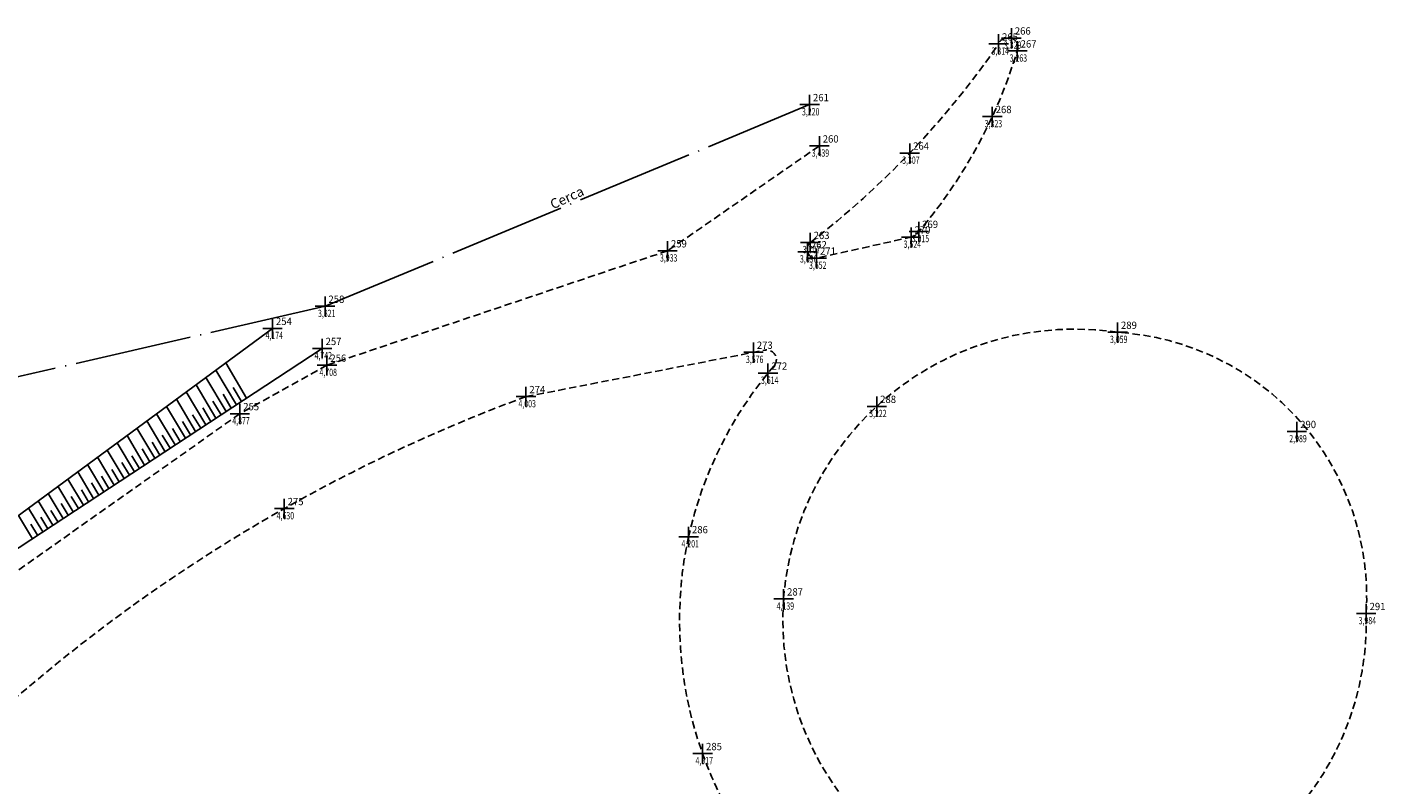
# Model space of a CAD drawing. Extents: x 176533 to 178081, y 1674452 to 1675984.
# Drawn here: x 177400 to 177539, y 1675182 to 1675260 of the extents above; entities that cross this region are included whole.
import ezdxf

# ---------------------------------------------------------------- set-up
doc = ezdxf.new("R2010")
doc.units = 0
doc.header["$LTSCALE"] = 3
doc.header["$MEASUREMENT"] = 0
doc.header["$PDMODE"] = 2
doc.header["$PDSIZE"] = -1
for name, pattern in [('CERCA', [4.7, 4, -0.35, 0, -0.35]), ('CONTINUO', [0]), ('DASHED2', [0.375, 0.25, -0.125])]:
    doc.linetypes.add(name, pattern=pattern)
doc.layers.get('0').update_dxf_attribs({"linetype": 'CONTINUOUS'})
for name, color, linetype in [('_TG', 7, 'CONTINUO'), ('barranco', 7, 'CONTINUOUS'), ('borda_asfalto', 7, 'CONTINUOUS'), ('cerca', 7, 'CERCA'), ('poli_barranco', 7, 'CONTINUOUS'), ('T-MFIO-EXI', 7, 'DASHED2')]:
    doc.layers.add(name, color=color, linetype=linetype)
doc.styles.add('SIMPLEX', font='simplex', dxfattribs={"height": 0.2})

# ---------------------------------------------------------------- blocks, each defined once
blk = doc.blocks.new('SIMB_PONTO')
at = {"color": 0}
blk.add_point((0, 0), dxfattribs=at)
for tag in ['COTA', 'PONTO', 'DESC']:
    blk.add_attdef(tag, (0, 0), '', height=1)

msp = doc.modelspace()

# ---------------------------------------------------------------- linework, layer by layer
at = {"layer": 'barranco'}
for p, q in [((177424.99, 1675229.19), (177382.48, 1675197.9)), ((177383.1, 1675196.28), (177430.08, 1675227.13)), ((177409.05, 1675217.46), (177410.82, 1675214.48)), ((177410.06, 1675218.2), (177411.86, 1675215.17)), ((177407.03, 1675215.97), (177408.73, 1675213.11)), ((177408.04, 1675216.71), (177409.77, 1675213.8)), ((177410.57, 1675216.13), (177411.34, 1675214.83)), ((177405, 1675214.48), (177406.63, 1675211.74)), ((177406.02, 1675215.22), (177407.68, 1675212.42)), ((177408.49, 1675214.73), (177409.25, 1675213.45)), ((177409.53, 1675215.43), (177410.3, 1675214.14)), ((177407.45, 1675214.03), (177408.2, 1675212.77))]:
    msp.add_line(p, q, dxfattribs=at)
at = {"layer": 'cerca'}
for q in [(177480.07, 1675252.15), (177369.01, 1675217.38)]:
    msp.add_line((177430.37, 1675231.46), q, dxfattribs=at)
at = {"layer": 'poli_barranco'}
for p, q in [((177420.18, 1675225.65), (177422.32, 1675222.04)), ((177418.15, 1675224.16), (177420.23, 1675220.67)), ((177419.17, 1675224.9), (177421.28, 1675221.35)), ((177416.13, 1675222.67), (177418.14, 1675219.29)), ((177417.14, 1675223.41), (177419.18, 1675219.98)), ((177420.94, 1675223.14), (177421.8, 1675221.7)), ((177414.11, 1675221.18), (177416.05, 1675217.92)), ((177415.12, 1675221.92), (177417.09, 1675218.6)), ((177418.87, 1675221.74), (177419.71, 1675220.32)), ((177419.91, 1675222.44), (177420.75, 1675221.01)), ((177413.1, 1675220.44), (177415, 1675217.23)), ((177416.79, 1675220.33), (177417.62, 1675218.95)), ((177417.83, 1675221.03), (177418.66, 1675219.64)), ((177411.07, 1675218.95), (177412.91, 1675215.86)), ((177412.09, 1675219.69), (177413.96, 1675216.54)), ((177414.72, 1675218.93), (177415.52, 1675217.57)), ((177415.75, 1675219.63), (177416.57, 1675218.26)), ((177412.64, 1675217.53), (177413.43, 1675216.2)), ((177413.68, 1675218.23), (177414.48, 1675216.89)), ((177411.6, 1675216.83), (177412.39, 1675215.51)), ((177402.98, 1675212.99), (177404.54, 1675210.36)), ((177403.99, 1675213.73), (177405.59, 1675211.05)), ((177406.42, 1675213.33), (177407.16, 1675212.08)), ((177400.96, 1675211.5), (177402.45, 1675208.99)), ((177401.97, 1675212.25), (177403.5, 1675209.67)), ((177404.34, 1675211.93), (177405.07, 1675210.71)), ((177405.38, 1675212.63), (177406.11, 1675211.39)), ((177398.93, 1675210.01), (177400.36, 1675207.61)), ((177399.95, 1675210.76), (177401.41, 1675208.3)), ((177402.26, 1675210.52), (177402.97, 1675209.33)), ((177403.3, 1675211.23), (177404.02, 1675210.02)), ((177400.19, 1675209.12), (177400.88, 1675207.96)), ((177401.23, 1675209.82), (177401.93, 1675208.64))]:
    msp.add_line(p, q, dxfattribs=at)
at = {"layer": 'T-MFIO-EXI', "linetype": 'DASHED2'}
for p, q in [((177481.07, 1675247.91), (177465.5, 1675237.15)), ((177490.59, 1675238.58), (177480.79, 1675236.4)), ((177465.5, 1675237.15), (177430.57, 1675225.41)), ((177450.98, 1675222.19), (177475.46, 1675226.96)), ((177430.57, 1675225.41), (177421.63, 1675220.44)), ((177421.63, 1675220.44), (177384.11, 1675193.9))]:
    msp.add_line(p, q, dxfattribs=at)
for centre, radius, start, end in [((177500.42, 1675258.04), 1.02, 338.226, 160.2486), ((177424.24, 1675310.35), 91.43, 307.6904, 325.3556), ((177451.82, 1675272.66), 51.77, 319.2184, 343.1591), ((177480.73, 1675237.31), 0.915, 130.4757, 273.3963), ((177490.41, 1675239.36), 0.8, 282.5852, 319.2184), ((177507.24, 1675199.2), 29.92, 81.5202, 175.721), ((177510, 1675201.63), 27.21, 356.4053, 86.5212), ((177475.66, 1675225.98), 1, 319.301, 101.0278), ((177506.82, 1675199.18), 40.1, 139.301, 167.5552), ((177509.53, 1675063.37), 169.27, 110.2338, 131.3183), ((177507.45, 1675199.22), 40.72, 167.8051, 224.4612), ((177507.23, 1675199.24), 29.9, 175.784, 273.5546), ((177507.4, 1675199.11), 29.77, 273.2415, 1.5672)]:
    msp.add_arc(centre, radius, start, end, dxfattribs=at)

# ---------------------------------------------------------------- block references
at = {"layer": '_TG', "color": 3}
ref = msp.add_blockref('SIMB_PONTO', (177500.77, 1675258.99), dxfattribs=at)
ref.add_attrib('PONTO', '266', (177501.12, 1675259.34), dxfattribs={"layer": '0', "color": 1, "height": 0.75, "style": 'SIMPLEX', "width": 0.954526, "flags": 8})
ref.add_attrib('COTA', '3,329', (177500, 1675257.89), dxfattribs={"layer": '0', "color": 2, "height": 0.75, "style": 'SIMPLEX', "width": 0.699986, "flags": 8})
ref = msp.add_blockref('SIMB_PONTO', (177499.46, 1675258.38), dxfattribs=at)
ref.add_attrib('PONTO', '265', (177499.81, 1675258.73), dxfattribs={"layer": '0', "color": 1, "height": 0.75, "style": 'SIMPLEX', "width": 0.954526, "flags": 8})
ref.add_attrib('COTA', '3,314', (177498.73, 1675257.28), dxfattribs={"layer": '0', "color": 2, "height": 0.75, "style": 'SIMPLEX', "width": 0.699986, "flags": 8})
ref = msp.add_blockref('SIMB_PONTO', (177501.37, 1675257.66), dxfattribs=at)
ref.add_attrib('PONTO', '267', (177501.72, 1675258.01), dxfattribs={"layer": '0', "color": 1, "height": 0.75, "style": 'SIMPLEX', "width": 0.954526, "flags": 8})
ref.add_attrib('COTA', '3,263', (177500.59, 1675256.56), dxfattribs={"layer": '0', "color": 2, "height": 0.75, "style": 'SIMPLEX', "width": 0.699986, "flags": 8})
ref = msp.add_blockref('SIMB_PONTO', (177480.07, 1675252.15), dxfattribs=at)
ref.add_attrib('PONTO', '261', (177480.42, 1675252.5), dxfattribs={"layer": '0', "color": 1, "height": 0.75, "style": 'SIMPLEX', "width": 0.954526, "flags": 8})
ref.add_attrib('COTA', '3,220', (177479.29, 1675251.05), dxfattribs={"layer": '0', "color": 2, "height": 0.75, "style": 'SIMPLEX', "width": 0.699986, "flags": 8})
ref = msp.add_blockref('SIMB_PONTO', (177498.81, 1675250.93), dxfattribs=at)
ref.add_attrib('PONTO', '268', (177499.16, 1675251.28), dxfattribs={"layer": '0', "color": 1, "height": 0.75, "style": 'SIMPLEX', "width": 0.954526, "flags": 8})
ref.add_attrib('COTA', '3,323', (177498.03, 1675249.83), dxfattribs={"layer": '0', "color": 2, "height": 0.75, "style": 'SIMPLEX', "width": 0.699986, "flags": 8})
ref = msp.add_blockref('SIMB_PONTO', (177481.07, 1675247.91), dxfattribs=at)
ref.add_attrib('PONTO', '260', (177481.42, 1675248.26), dxfattribs={"layer": '0', "color": 1, "height": 0.75, "style": 'SIMPLEX', "width": 0.954526, "flags": 8})
ref.add_attrib('COTA', '3,439', (177480.29, 1675246.81), dxfattribs={"layer": '0', "color": 2, "height": 0.75, "style": 'SIMPLEX', "width": 0.699986, "flags": 8})
ref = msp.add_blockref('SIMB_PONTO', (177490.34, 1675247.18), dxfattribs=at)
ref.add_attrib('PONTO', '264', (177490.69, 1675247.53), dxfattribs={"layer": '0', "color": 1, "height": 0.75, "style": 'SIMPLEX', "width": 0.954526, "flags": 8})
ref.add_attrib('COTA', '3,307', (177489.56, 1675246.08), dxfattribs={"layer": '0', "color": 2, "height": 0.75, "style": 'SIMPLEX', "width": 0.699986, "flags": 8})
ref = msp.add_blockref('SIMB_PONTO', (177490.48, 1675238.56), dxfattribs=at)
ref.add_attrib('PONTO', '270', (177490.83, 1675238.91), dxfattribs={"layer": '0', "color": 1, "height": 0.75, "style": 'SIMPLEX', "width": 0.954526, "flags": 8})
ref.add_attrib('COTA', '3,524', (177489.71, 1675237.46), dxfattribs={"layer": '0', "color": 2, "height": 0.75, "style": 'SIMPLEX', "width": 0.699986, "flags": 8})
ref = msp.add_blockref('SIMB_PONTO', (177491.27, 1675239.14), dxfattribs=at)
ref.add_attrib('PONTO', '269', (177491.62, 1675239.49), dxfattribs={"layer": '0', "color": 1, "height": 0.75, "style": 'SIMPLEX', "width": 0.954526, "flags": 8})
ref.add_attrib('COTA', '3,515', (177490.54, 1675238.04), dxfattribs={"layer": '0', "color": 2, "height": 0.75, "style": 'SIMPLEX', "width": 0.699986, "flags": 8})
ref = msp.add_blockref('SIMB_PONTO', (177465.5, 1675237.15), dxfattribs=at)
ref.add_attrib('PONTO', '259', (177465.85, 1675237.5), dxfattribs={"layer": '0', "color": 1, "height": 0.75, "style": 'SIMPLEX', "width": 0.954526, "flags": 8})
ref.add_attrib('COTA', '3,933', (177464.72, 1675236.05), dxfattribs={"layer": '0', "color": 2, "height": 0.75, "style": 'SIMPLEX', "width": 0.699986, "flags": 8})
ref = msp.add_blockref('SIMB_PONTO', (177479.86, 1675237.05), dxfattribs=at)
ref.add_attrib('PONTO', '262', (177480.21, 1675237.4), dxfattribs={"layer": '0', "color": 1, "height": 0.75, "style": 'SIMPLEX', "width": 0.954526, "flags": 8})
ref.add_attrib('COTA', '3,696', (177479.08, 1675235.95), dxfattribs={"layer": '0', "color": 2, "height": 0.75, "style": 'SIMPLEX', "width": 0.699986, "flags": 8})
ref = msp.add_blockref('SIMB_PONTO', (177480.14, 1675238.01), dxfattribs=at)
ref.add_attrib('PONTO', '263', (177480.49, 1675238.36), dxfattribs={"layer": '0', "color": 1, "height": 0.75, "style": 'SIMPLEX', "width": 0.954526, "flags": 8})
ref.add_attrib('COTA', '3,707', (177479.37, 1675236.91), dxfattribs={"layer": '0', "color": 2, "height": 0.75, "style": 'SIMPLEX', "width": 0.699986, "flags": 8})
ref = msp.add_blockref('SIMB_PONTO', (177480.79, 1675236.4), dxfattribs=at)
ref.add_attrib('PONTO', '271', (177481.14, 1675236.75), dxfattribs={"layer": '0', "color": 1, "height": 0.75, "style": 'SIMPLEX', "width": 0.954526, "flags": 8})
ref.add_attrib('COTA', '3,652', (177480.01, 1675235.3), dxfattribs={"layer": '0', "color": 2, "height": 0.75, "style": 'SIMPLEX', "width": 0.699986, "flags": 8})
ref = msp.add_blockref('SIMB_PONTO', (177430.37, 1675231.46), dxfattribs=at)
ref.add_attrib('PONTO', '258', (177430.72, 1675231.81), dxfattribs={"layer": '0', "color": 1, "height": 0.75, "style": 'SIMPLEX', "width": 0.954526, "flags": 8})
ref.add_attrib('COTA', '3,821', (177429.65, 1675230.36), dxfattribs={"layer": '0', "color": 2, "height": 0.75, "style": 'SIMPLEX', "width": 0.699986, "flags": 8})
ref = msp.add_blockref('SIMB_PONTO', (177424.99, 1675229.19), dxfattribs=at)
ref.add_attrib('PONTO', '254', (177425.34, 1675229.54), dxfattribs={"layer": '0', "color": 1, "height": 0.75, "style": 'SIMPLEX', "width": 0.954526, "flags": 8})
ref.add_attrib('COTA', '4,174', (177424.27, 1675228.09), dxfattribs={"layer": '0', "color": 2, "height": 0.75, "style": 'SIMPLEX', "width": 0.699986, "flags": 8})
ref = msp.add_blockref('SIMB_PONTO', (177511.66, 1675228.79), dxfattribs=at)
ref.add_attrib('PONTO', '289', (177512.01, 1675229.14), dxfattribs={"layer": '0', "color": 1, "height": 0.75, "style": 'SIMPLEX', "width": 0.954526, "flags": 8})
ref.add_attrib('COTA', '3,059', (177510.88, 1675227.69), dxfattribs={"layer": '0', "color": 2, "height": 0.75, "style": 'SIMPLEX', "width": 0.699986, "flags": 8})
ref = msp.add_blockref('SIMB_PONTO', (177430.08, 1675227.13), dxfattribs=at)
ref.add_attrib('PONTO', '257', (177430.43, 1675227.48), dxfattribs={"layer": '0', "color": 1, "height": 0.75, "style": 'SIMPLEX', "width": 0.954526, "flags": 8})
ref.add_attrib('COTA', '4,742', (177429.3, 1675226.03), dxfattribs={"layer": '0', "color": 2, "height": 0.75, "style": 'SIMPLEX', "width": 0.699986, "flags": 8})
ref = msp.add_blockref('SIMB_PONTO', (177474.31, 1675226.74), dxfattribs=at)
ref.add_attrib('PONTO', '273', (177474.66, 1675227.09), dxfattribs={"layer": '0', "color": 1, "height": 0.75, "style": 'SIMPLEX', "width": 0.954526, "flags": 8})
ref.add_attrib('COTA', '3,576', (177473.54, 1675225.64), dxfattribs={"layer": '0', "color": 2, "height": 0.75, "style": 'SIMPLEX', "width": 0.699986, "flags": 8})
ref = msp.add_blockref('SIMB_PONTO', (177430.57, 1675225.41), dxfattribs=at)
ref.add_attrib('PONTO', '256', (177430.92, 1675225.76), dxfattribs={"layer": '0', "color": 1, "height": 0.75, "style": 'SIMPLEX', "width": 0.954526, "flags": 8})
ref.add_attrib('COTA', '4,708', (177429.8, 1675224.31), dxfattribs={"layer": '0', "color": 2, "height": 0.75, "style": 'SIMPLEX', "width": 0.699986, "flags": 8})
ref = msp.add_blockref('SIMB_PONTO', (177475.8, 1675224.6), dxfattribs=at)
ref.add_attrib('PONTO', '272', (177476.15, 1675224.95), dxfattribs={"layer": '0', "color": 1, "height": 0.75, "style": 'SIMPLEX', "width": 0.954526, "flags": 8})
ref.add_attrib('COTA', '3,614', (177475.08, 1675223.5), dxfattribs={"layer": '0', "color": 2, "height": 0.75, "style": 'SIMPLEX', "width": 0.699986, "flags": 8})
ref = msp.add_blockref('SIMB_PONTO', (177450.98, 1675222.19), dxfattribs=at)
ref.add_attrib('PONTO', '274', (177451.33, 1675222.54), dxfattribs={"layer": '0', "color": 1, "height": 0.75, "style": 'SIMPLEX', "width": 0.954526, "flags": 8})
ref.add_attrib('COTA', '4,003', (177450.21, 1675221.09), dxfattribs={"layer": '0', "color": 2, "height": 0.75, "style": 'SIMPLEX', "width": 0.699986, "flags": 8})
ref = msp.add_blockref('SIMB_PONTO', (177421.63, 1675220.44), dxfattribs=at)
ref.add_attrib('PONTO', '255', (177421.98, 1675220.79), dxfattribs={"layer": '0', "color": 1, "height": 0.75, "style": 'SIMPLEX', "width": 0.954526, "flags": 8})
ref.add_attrib('COTA', '4,877', (177420.86, 1675219.34), dxfattribs={"layer": '0', "color": 2, "height": 0.75, "style": 'SIMPLEX', "width": 0.699986, "flags": 8})
ref = msp.add_blockref('SIMB_PONTO', (177486.96, 1675221.19), dxfattribs=at)
ref.add_attrib('PONTO', '288', (177487.31, 1675221.54), dxfattribs={"layer": '0', "color": 1, "height": 0.75, "style": 'SIMPLEX', "width": 0.954526, "flags": 8})
ref.add_attrib('COTA', '3,222', (177486.18, 1675220.09), dxfattribs={"layer": '0', "color": 2, "height": 0.75, "style": 'SIMPLEX', "width": 0.699986, "flags": 8})
ref = msp.add_blockref('SIMB_PONTO', (177530.04, 1675218.61), dxfattribs=at)
ref.add_attrib('PONTO', '290', (177530.39, 1675218.96), dxfattribs={"layer": '0', "color": 1, "height": 0.75, "style": 'SIMPLEX', "width": 0.954526, "flags": 8})
ref.add_attrib('COTA', '2,989', (177529.27, 1675217.51), dxfattribs={"layer": '0', "color": 2, "height": 0.75, "style": 'SIMPLEX', "width": 0.699986, "flags": 8})
ref = msp.add_blockref('SIMB_PONTO', (177426.19, 1675210.7), dxfattribs=at)
ref.add_attrib('PONTO', '275', (177426.54, 1675211.05), dxfattribs={"layer": '0', "color": 1, "height": 0.75, "style": 'SIMPLEX', "width": 0.954526, "flags": 8})
ref.add_attrib('COTA', '4,630', (177425.41, 1675209.6), dxfattribs={"layer": '0', "color": 2, "height": 0.75, "style": 'SIMPLEX', "width": 0.699986, "flags": 8})
ref = msp.add_blockref('SIMB_PONTO', (177467.66, 1675207.82), dxfattribs=at)
ref.add_attrib('PONTO', '286', (177468.01, 1675208.17), dxfattribs={"layer": '0', "color": 1, "height": 0.75, "style": 'SIMPLEX', "width": 0.954526, "flags": 8})
ref.add_attrib('COTA', '4,201', (177466.93, 1675206.72), dxfattribs={"layer": '0', "color": 2, "height": 0.75, "style": 'SIMPLEX', "width": 0.699986, "flags": 8})
ref = msp.add_blockref('SIMB_PONTO', (177477.41, 1675201.43), dxfattribs=at)
ref.add_attrib('PONTO', '287', (177477.76, 1675201.78), dxfattribs={"layer": '0', "color": 1, "height": 0.75, "style": 'SIMPLEX', "width": 0.954526, "flags": 8})
ref.add_attrib('COTA', '4,139', (177476.69, 1675200.33), dxfattribs={"layer": '0', "color": 2, "height": 0.75, "style": 'SIMPLEX', "width": 0.699986, "flags": 8})
ref = msp.add_blockref('SIMB_PONTO', (177537.16, 1675199.93), dxfattribs=at)
ref.add_attrib('PONTO', '291', (177537.51, 1675200.28), dxfattribs={"layer": '0', "color": 1, "height": 0.75, "style": 'SIMPLEX', "width": 0.954526, "flags": 8})
ref.add_attrib('COTA', '3,984', (177536.38, 1675198.83), dxfattribs={"layer": '0', "color": 2, "height": 0.75, "style": 'SIMPLEX', "width": 0.699986, "flags": 8})
ref = msp.add_blockref('SIMB_PONTO', (177469.1, 1675185.56), dxfattribs=at)
ref.add_attrib('PONTO', '285', (177469.45, 1675185.91), dxfattribs={"layer": '0', "color": 1, "height": 0.75, "style": 'SIMPLEX', "width": 0.954526, "flags": 8})
ref.add_attrib('COTA', '4,917', (177468.37, 1675184.46), dxfattribs={"layer": '0', "color": 2, "height": 0.75, "style": 'SIMPLEX', "width": 0.699986, "flags": 8})

# ---------------------------------------------------------------- texts
at = {"layer": 'borda_asfalto', "insert": (177453.33, 1675242.3), "char_height": 1, "width": 4.6493, "attachment_point": 1, "rotation": 24.7654}
msp.add_mtext('{\\fComic Sans MS|b0|i0|c0|p66;Cerca}', dxfattribs=at)

doc.saveas('drawing.dxf')
